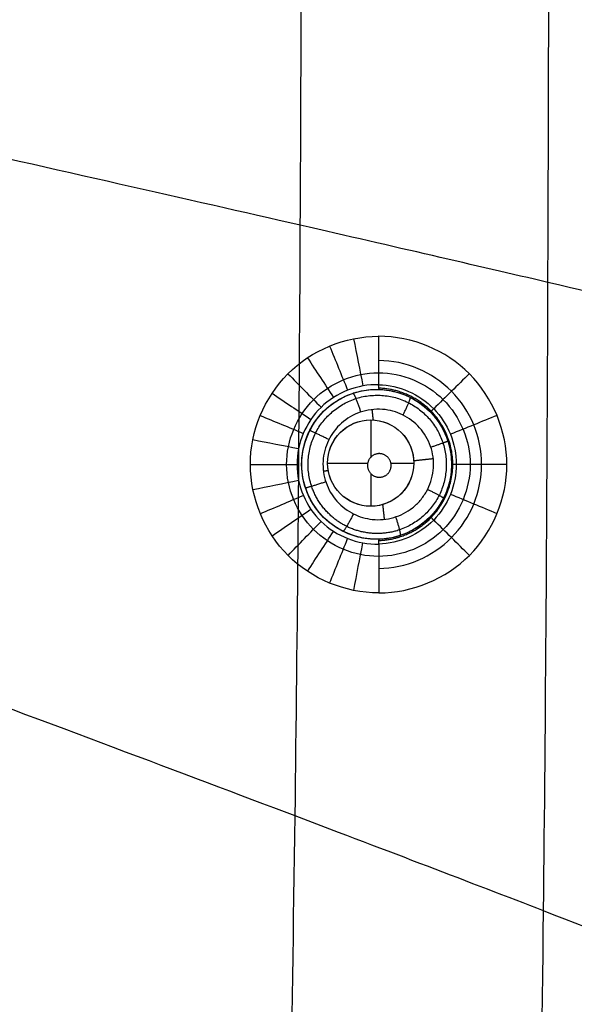
# Model space of a CAD drawing. Units: millimetres. Extents: x -64 to 465, y -149 to 149.
# Drawn here: x 436 to 450, y -42 to -17 of the extents above; entities that cross this region are included whole.
import ezdxf

# ---------------------------------------------------------------- set-up
doc = ezdxf.new("R2010")
doc.units = ezdxf.units.MM
doc.layers.add('Default', color=18, linetype='Continuous', true_color=0x000000)

msp = doc.modelspace()

# ---------------------------------------------------------------- linework, layer by layer
at = {"layer": 'Default'}
for p, q in [((445.398, -26.854, 994.026), (445.398, -26.854, 996.474)), ((443.528, -28.781, 993.923), (443.528, -28.781, 996.357)), ((447.325, -28.724, 994.152), (447.325, -28.724, 996.614)), ((445.455, -30.651, 994.044), (445.455, -30.651, 996.482))]:
    msp.add_line(p, q, dxfattribs=at)
at = {"layer": 'Default', "color": 75, "true_color": 0x6cb448}
for p, q in [((445.276, -27.628, 994.46), (445.276, -28.575, 994.46)), ((444.182, -28.721, 994.46), (445.2, -28.721, 994.46)), ((445.788, -28.721, 994.46), (446.369, -28.721, 994.46)), ((445.276, -28.986, 994.46), (445.276, -29.815, 994.46))]:
    msp.add_line(p, q, dxfattribs=at)
at = {"layer": 'Default'}
msp.add_circle((445.426, -28.753, 995.275), 1.899, dxfattribs=at)
at = {"layer": 'Default', "color": 75, "true_color": 0x6cb448}
msp.add_circle((445.276, -28.721, 994.46), 1.093, dxfattribs=at)
at = {"layer": 'Default', "color": 252, "true_color": 0x848490}
for points, degree, knots in [([(465, 0, 1013.2), (465.001, -18.561, 1013.2), (465.025, -49.707, 1013.2), (464.324, -81.922, 1013.2), (461.611, -102.793, 1013.2), (455.161, -115.17, 1013.2), (442.785, -121.621, 1013.2), (421.916, -124.334, 1013.2), (389.702, -125.036, 1013.2), (358.561, -125.011, 1013.2), (340, -125.011, 1013.2)], 3, [-233.857955, -233.857955, -233.857955, -233.857955, -204.625724, -175.393478, -146.161231, -116.928985, -87.696739, -58.464493, -29.232246, 0, 0, 0, 0]), ([(462.5, 0, 1019.302), (462.5, -4.759, 1019.302), (462.502, -14.276, 1019.3), (462.494, -28.553, 1019.297), (462.448, -42.829, 1019.292), (462.319, -57.104, 1019.279), (462.05, -69, 1019.26), (461.608, -78.507, 1019.231), (461.098, -85.628, 1019.197), (460.297, -92.717, 1019.144), (458.993, -99.735, 1019.066), (456.801, -106.569, 1018.95), (452.862, -112.643, 1018.865), (446.839, -116.69, 1018.944), (440.006, -118.936, 1019.062), (432.972, -120.271, 1019.141), (423.487, -121.356, 1019.214), (411.571, -121.996, 1019.255), (397.26, -122.328, 1019.279), (382.945, -122.458, 1019.292), (368.63, -122.505, 1019.297), (354.315, -122.512, 1019.301), (344.772, -122.511, 1019.302), (340, -122.511, 1019.302)], 3, [0, 0, 0, 0, 14.31358, 28.62716, 42.94074, 57.25432, 71.5679, 78.724689, 85.881479, 93.038269, 100.195059, 107.351849, 114.508639, 121.665429, 128.822219, 135.979009, 143.135799, 157.449379, 171.762959, 186.076539, 200.390119, 214.703699, 229.017256, 229.017256, 229.017256, 229.017256]), ([(463.536, 0, 1018.619), (463.533, -55.025, 1018.619), (463.581, -117.706, 1018.605), (457.699, -123.593, 1018.604), (395.019, -123.544, 1018.619), (340, -123.547, 1018.618)], 4, [-0.000013, -0.000013, -0.000013, -0.000013, -0.000013, 122.985333, 245.964796, 245.964796, 245.964796, 245.964796, 245.964796]), ([(340, -124.544, 1000.374), (344.79, -124.545, 1000.374), (354.37, -124.546, 1000.374), (368.742, -124.534, 1000.376), (383.115, -124.498, 1000.379), (397.489, -124.344, 1000.383), (411.877, -124.054, 1000.389), (423.848, -123.344, 1000.399), (433.378, -122.265, 1000.41), (440.51, -120.874, 1000.423), (447.503, -118.569, 1000.44), (453.829, -114.46, 1000.455), (458.199, -108.293, 1000.443), (460.662, -101.322, 1000.424), (462.139, -94.16, 1000.412), (463.003, -86.917, 1000.402), (463.574, -79.684, 1000.396), (464.045, -70.028, 1000.389), (464.337, -57.95, 1000.383), (464.483, -43.459, 1000.379), (464.524, -28.972, 1000.376), (464.536, -14.485, 1000.374), (464.534, -4.828, 1000.374), (464.533, 0, 1000.374)], 3, [0, 0, 0, 0, 14.509364, 29.018769, 43.528174, 58.037579, 72.546984, 87.056388, 94.311091, 101.565793, 108.820496, 116.075198, 123.3299, 130.584603, 137.839305, 145.094008, 152.34871, 159.603412, 174.112817, 188.622222, 203.131627, 217.641032, 232.150402, 232.150402, 232.150402, 232.150402]), ([(465, 0, 1001.258), (465, -5.239, 1001.258), (465.002, -14.68, 1001.258), (464.995, -26.217, 1001.259), (464.973, -35.534, 1001.259), (464.943, -41.721, 1001.26), (464.914, -45.855, 1001.261), (464.892, -48.573, 1001.262), (464.868, -50.935, 1001.262), (464.845, -52.959, 1001.263), (464.827, -54.38, 1001.264), (464.813, -55.365, 1001.264), (464.803, -56.03, 1001.265), (464.796, -56.522, 1001.265), (464.79, -56.881, 1001.265), (464.786, -57.132, 1001.266), (464.783, -57.365, 1001.266), (464.78, -57.545, 1001.266), (464.778, -57.68, 1001.266), (464.776, -57.761, 1001.266), (464.775, -57.824, 1001.266), (464.774, -57.869, 1001.267), (464.774, -57.91, 1001.267), (464.773, -57.929, 1001.267), (464.773, -57.954, 1001.267), (464.773, -57.934, 1001.267), (464.771, -58.06, 1001.267), (464.769, -58.176, 1001.267), (464.765, -58.404, 1001.267), (464.76, -58.716, 1001.268), (464.753, -59.094, 1001.268), (464.744, -59.593, 1001.269), (464.732, -60.215, 1001.27), (464.713, -61.201, 1001.271), (464.687, -62.418, 1001.273), (464.654, -63.855, 1001.275), (464.618, -65.267, 1001.277), (464.567, -67.118, 1001.28), (464.497, -69.374, 1001.283), (464.401, -71.988, 1001.287), (464.258, -75.352, 1001.291), (464.046, -79.338, 1001.297), (463.733, -83.783, 1001.302), (463.354, -87.906, 1001.307), (462.899, -91.72, 1001.31), (462.181, -96.415, 1001.314), (461.051, -101.585, 1001.317), (459.553, -105.92, 1001.317), (458.089, -108.94, 1001.315), (457.055, -110.651, 1001.314), (456.15, -111.921, 1001.312), (455.43, -112.826, 1001.31), (454.799, -113.539, 1001.309), (454.333, -114.024, 1001.308), (454.07, -114.287, 1001.307), (453.844, -114.506, 1001.306), (453.715, -114.628, 1001.306), (453.507, -114.822, 1001.306), (453.154, -115.142, 1001.305), (452.625, -115.592, 1001.303), (451.971, -116.108, 1001.302), (451.064, -116.77, 1001.3), (449.867, -117.545, 1001.298), (447.808, -118.683, 1001.294), (444.955, -119.921, 1001.29), (441.044, -121.148, 1001.285), (436.607, -122.148, 1001.281), (429.932, -123.213, 1001.276), (420.054, -124.108, 1001.27), (405.398, -124.694, 1001.265), (381.608, -125.029, 1001.26), (358.409, -125.011, 1001.258), (340, -125.011, 1001.258)], 3, [-232.711295, -232.711295, -232.711295, -232.711295, -225.439073, -218.166845, -210.894617, -203.622389, -199.986275, -196.350161, -192.714047, -189.077932, -185.441818, -183.623761, -181.805704, -179.987647, -179.078619, -178.16959, -177.260562, -176.351533, -175.897019, -175.442505, -175.215248, -174.98799, -174.760733, -174.647105, -174.59029, -174.533476, -174.476662, -174.419848, -174.306219, -174.078962, -173.851705, -173.624448, -173.169933, -172.715419, -171.806391, -170.897362, -169.988334, -169.079305, -167.261248, -165.443191, -163.625134, -159.98902, -156.352906, -152.716792, -149.080678, -145.444563, -138.172335, -130.900107, -127.263993, -123.627879, -121.809822, -119.991765, -118.173708, -117.264679, -116.810165, -116.355651, -115.901136, -115.446622, -114.537594, -112.719537, -110.90148, -109.083423, -105.447308, -101.811194, -94.538966, -87.266738, -79.99451, -72.722282, -58.177825, -43.633369, -29.088913, 0, 0, 0, 0]), ([(465, 0, 1017.041), (465, -18.419, 1017.041), (465.025, -49.367, 1017.039), (464.34, -81.49, 1017.031), (462.143, -98.907, 1017.02), (458.555, -108.638, 1017.008), (454.727, -114.117, 1016.997), (449.312, -118.224, 1016.987), (439.711, -121.991, 1016.981), (422.346, -124.318, 1016.983), (390.041, -125.036, 1017.002), (358.705, -125.011, 1017.026), (340, -125.011, 1017.041)], 3, [0, 0, 0, 0, 29.136435, 58.272871, 87.409306, 101.977524, 116.545742, 131.11396, 145.682177, 174.818613, 203.955048, 233.091484, 233.091484, 233.091484, 233.091484]), ([(340, -124.549, 1017.928), (349.316, -124.549, 1017.928), (366.433, -124.553, 1017.927), (388.017, -124.483, 1017.921), (405.94, -124.219, 1017.913), (420.611, -123.613, 1017.904), (430.455, -122.676, 1017.894), (437.087, -121.563, 1017.886), (441.484, -120.518, 1017.88), (444.703, -119.446, 1017.875), (447.033, -118.452, 1017.871), (448.663, -117.634, 1017.868), (450.18, -116.739, 1017.865), (451.355, -115.925, 1017.862), (452.244, -115.232, 1017.86), (452.778, -114.78, 1017.859), (453.194, -114.407, 1017.858), (453.5, -114.121, 1017.857), (453.747, -113.881, 1017.856), (453.923, -113.704, 1017.856), (454.015, -113.611, 1017.855), (454.107, -113.517, 1017.855), (454.107, -113.517, 1017.855), (454.14, -113.482, 1017.855), (454.185, -113.436, 1017.855), (454.262, -113.354, 1017.855), (454.361, -113.249, 1017.855), (454.505, -113.093, 1017.854), (454.707, -112.869, 1017.854), (455.072, -112.448, 1017.854), (455.603, -111.797, 1017.855), (456.34, -110.79, 1017.856), (457.154, -109.526, 1017.857), (458.307, -107.442, 1017.86), (459.509, -104.666, 1017.864), (460.653, -100.927, 1017.87), (461.459, -97.55, 1017.875), (462.19, -93.495, 1017.88), (462.724, -89.447, 1017.886), (463.1, -85.733, 1017.89), (463.355, -82.689, 1017.894), (463.583, -79.363, 1017.898), (463.783, -75.731, 1017.902), (463.928, -72.427, 1017.905), (464.029, -69.604, 1017.908), (464.099, -67.392, 1017.91), (464.152, -65.468, 1017.912), (464.191, -63.877, 1017.914), (464.219, -62.658, 1017.915), (464.246, -61.412, 1017.916), (464.266, -60.352, 1017.917), (464.282, -59.489, 1017.918), (464.292, -58.945, 1017.918), (464.299, -58.505, 1017.918), (464.305, -58.173, 1017.919), (464.309, -57.898, 1017.919), (464.312, -57.699, 1017.919), (464.314, -57.594, 1017.919), (464.316, -57.456, 1017.919), (464.315, -57.514, 1017.919), (464.316, -57.477, 1017.919), (464.316, -57.475, 1017.919), (464.316, -57.454, 1017.919), (464.317, -57.432, 1017.919), (464.317, -57.401, 1017.919), (464.318, -57.352, 1017.919), (464.319, -57.287, 1017.919), (464.32, -57.205, 1017.92), (464.321, -57.118, 1017.92), (464.323, -56.996, 1017.92), (464.326, -56.832, 1017.92), (464.329, -56.617, 1017.92), (464.334, -56.305, 1017.92), (464.341, -55.868, 1017.92), (464.349, -55.267, 1017.921), (464.359, -54.588, 1017.921), (464.369, -53.83, 1017.921), (464.383, -52.711, 1017.922), (464.402, -51.105, 1017.922), (464.425, -48.826, 1017.923), (464.448, -46.176, 1017.923), (464.477, -42.113, 1017.924), (464.508, -35.973, 1017.925), (464.53, -26.633, 1017.927), (464.539, -14.97, 1017.928), (464.538, -5.356, 1017.928), (464.538, 0, 1017.928)], 3, [0, 0, 0, 0, 14.499865, 28.99973, 43.499596, 57.999461, 72.499326, 79.749259, 86.999191, 94.249124, 97.87409, 101.499056, 105.124023, 108.748989, 110.561472, 112.373955, 113.280197, 114.186438, 115.09268, 115.545801, 115.772361, 115.998922, 116.225482, 116.452042, 116.905163, 117.811405, 118.717646, 119.623888, 121.436371, 123.248854, 126.873821, 130.498787, 134.123753, 137.748719, 144.998652, 148.623618, 152.248585, 155.873551, 159.498517, 161.311, 163.123484, 164.935967, 166.74845, 168.560933, 169.467175, 170.373416, 171.279658, 171.732779, 172.185899, 172.63902, 173.092141, 173.318701, 173.545262, 173.658542, 173.771822, 173.885102, 173.941742, 173.970062, 173.998382, 174.055023, 174.111663, 174.224943, 174.338223, 174.451503, 174.678064, 174.904624, 175.357745, 175.810866, 176.263986, 176.717107, 177.623349, 178.52959, 179.435832, 181.248315, 183.060798, 184.873281, 186.685765, 188.498248, 192.123214, 195.74818, 199.373147, 202.998113, 210.248045, 217.497978, 224.747911, 231.997843, 231.997843, 231.997843, 231.997843]), ([(464.876, 0, 1000.758), (464.877, -9.657, 1000.758), (464.881, -24.142, 1000.759), (464.826, -43.461, 1000.763), (464.691, -57.15, 1000.766), (464.409, -69.233, 1000.771), (463.984, -78.901, 1000.775), (463.353, -86.949, 1000.78), (462.538, -93.813, 1000.785), (461.351, -99.805, 1000.791), (459.934, -104.557, 1000.797), (458.295, -108.36, 1000.802), (456.327, -111.594, 1000.806), (453.847, -114.477, 1000.807), (450.869, -116.833, 1000.805), (447.575, -118.682, 1000.801), (443.752, -120.216, 1000.796), (438.991, -121.545, 1000.79), (433.035, -122.661, 1000.785), (426.26, -123.423, 1000.78), (418.282, -124.04, 1000.775), (408.692, -124.462, 1000.77), (396.694, -124.698, 1000.766), (383.117, -124.841, 1000.762), (363.95, -124.889, 1000.759), (349.581, -124.889, 1000.758), (340, -124.887, 1000.758)], 3, [0.000005, 0.000005, 0.000005, 0.000005, 29.090005, 43.635008, 58.180011, 70.300846, 79.997514, 87.270016, 94.542517, 100.602935, 105.451269, 109.08752, 112.72377, 116.360021, 119.996272, 123.632522, 127.268773, 132.117107, 138.177525, 145.450026, 152.722528, 162.419196, 174.540032, 189.085034, 203.630037, 232.720036, 232.720036, 232.720036, 232.720036]), ([(465, 0, 1007.193), (465.001, -18.561, 1007.193), (465.025, -49.707, 1007.193), (464.324, -81.922, 1007.193), (461.611, -102.793, 1007.193), (455.161, -115.17, 1007.193), (442.785, -121.621, 1007.193), (421.916, -124.334, 1007.193), (389.702, -125.036, 1007.193), (358.561, -125.011, 1007.193), (340, -125.011, 1007.193)], 3, [0.000086, 0.000086, 0.000086, 0.000086, 29.232269, 58.464538, 87.696807, 116.929076, 146.161344, 175.393613, 204.625882, 233.85815, 233.85815, 233.85815, 233.85815]), ([(340, -124.888, 1017.541), (349.651, -124.889, 1017.541), (364.127, -124.893, 1017.54), (383.435, -124.838, 1017.537), (397.115, -124.703, 1017.534), (409.185, -124.422, 1017.53), (418.847, -123.999, 1017.525), (426.893, -123.37, 1017.521), (433.761, -122.557, 1017.516), (439.755, -121.373, 1017.511), (444.512, -119.958, 1017.505), (448.325, -118.319, 1017.501), (451.567, -116.351, 1017.498), (454.451, -113.873, 1017.497), (456.802, -110.914, 1017.498), (458.658, -107.616, 1017.502), (460.043, -104.178, 1017.506), (461.092, -100.638, 1017.51), (461.996, -96.656, 1017.514), (462.788, -91.866, 1017.518), (463.446, -85.867, 1017.522), (464.031, -78.288, 1017.526), (464.454, -68.703, 1017.53), (464.689, -56.711, 1017.534), (464.832, -43.128, 1017.537), (464.88, -23.956, 1017.54), (464.88, -9.583, 1017.541), (464.878, 0, 1017.541)], 3, [-0.000033, -0.000033, -0.000033, -0.000033, 29.089187, 43.633781, 58.178374, 70.298869, 79.995265, 87.267562, 94.539859, 100.600106, 105.448304, 109.084452, 112.720601, 116.356749, 119.992897, 123.629046, 127.265194, 130.901343, 134.537491, 139.385689, 145.445936, 152.718233, 162.414629, 174.535123, 189.079717, 203.624311, 232.713498, 232.713498, 232.713498, 232.713498])]:
    msp.add_open_spline(points, degree=degree, knots=knots, dxfattribs=at)
for points in [[(465, 0, 1015.132), (465, -18.563, 1015.132), (465.026, -49.706, 1015.132), (464.324, -81.922, 1015.132), (461.611, -102.793, 1015.132), (455.161, -115.17, 1015.132), (442.785, -121.621, 1015.132), (421.916, -124.334, 1015.132), (389.702, -125.036, 1015.132), (358.561, -125.011, 1015.132), (340, -125.011, 1015.132)], [(445.47, -26.435, 996.417), (444.863, -26.435, 996.375), (443.649, -26.937, 996.295), (442.893, -28.759, 996.252), (443.649, -30.583, 996.302), (445.471, -31.335, 996.422), (447.288, -30.585, 996.555), (448.047, -28.762, 996.614), (447.292, -26.938, 996.55), (446.077, -26.435, 996.459), (445.47, -26.435, 996.417)]]:
    msp.add_open_spline(points, degree=3, dxfattribs=at)
at = {"layer": 'Default', "color": 253, "true_color": 0xb4b4b4}
for points, degree, knots in [([(340, -122, 1019.609), (344.723, -122, 1019.609), (354.169, -122.003, 1019.606), (368.338, -121.988, 1019.607), (382.508, -121.929, 1019.611), (396.676, -121.789, 1019.605), (408.484, -121.498, 1019.603), (417.916, -121.043, 1019.588), (424.987, -120.505, 1019.577), (432.017, -119.682, 1019.549), (437.784, -118.565, 1019.523), (442.302, -117.21, 1019.495), (445.626, -115.839, 1019.481), (448.716, -114.088, 1019.462), (451.512, -111.802, 1019.459), (453.812, -109.113, 1019.461), (455.659, -106.017, 1019.477), (457.067, -102.709, 1019.496), (458.483, -98.184, 1019.519), (459.632, -92.389, 1019.55), (460.488, -85.308, 1019.575), (461.033, -78.219, 1019.589), (461.5, -68.752, 1019.602), (461.795, -56.904, 1019.606), (461.94, -42.678, 1019.61), (461.997, -28.452, 1019.608), (462.013, -14.226, 1019.607), (462.011, -4.742, 1019.609), (462.011, 0, 1019.609)], 3, [0, 0, 0, 0, 14.207283, 28.414565, 42.621848, 56.82913, 71.036413, 78.140054, 85.243695, 92.347336, 99.450978, 103.002798, 106.554619, 110.106439, 113.65826, 117.210081, 120.761901, 124.313722, 127.865543, 134.969184, 142.072825, 149.176466, 156.280108, 170.48739, 184.694673, 198.901955, 213.109238, 227.31652, 227.31652, 227.31652, 227.31652]), ([(462.011, 0, 1016.7), (462.011, -13.679, 1016.7), (462.028, -35.988, 1016.7), (461.73, -63.92, 1016.7), (460.901, -82.07, 1016.7), (459.439, -94.308, 1016.7), (457.247, -102.798, 1016.7), (454.179, -108.922, 1016.7), (449.894, -113.507, 1016.7), (443.757, -116.918, 1016.7), (435.099, -119.303, 1016.7), (422.662, -120.857, 1016.7), (404.508, -121.705, 1016.7), (376.344, -122.02, 1016.7), (353.937, -122, 1016.7), (340, -122, 1016.7)], 3, [-227.527914, -227.527914, -227.527914, -227.527914, -186.428058, -160.533925, -143.604145, -131.859739, -123.566744, -117.319576, -111.478608, -104.905144, -96.452619, -84.609491, -67.301003, -41.862105, 0, 0, 0, 0]), ([(340, -122, 1018.164), (344.734, -122, 1018.164), (354.203, -122.003, 1018.164), (368.406, -121.988, 1018.164), (382.609, -121.929, 1018.164), (396.809, -121.787, 1018.164), (408.64, -121.493, 1018.164), (418.095, -121.033, 1018.164), (425.175, -120.488, 1018.164), (432.228, -119.651, 1018.164), (439.203, -118.278, 1018.164), (445.949, -115.95, 1018.164), (451.898, -111.899, 1018.164), (455.959, -105.947, 1018.164), (458.286, -99.2, 1018.164), (459.657, -92.231, 1018.164), (460.499, -85.175, 1018.164), (461.041, -78.093, 1018.164), (461.504, -68.637, 1018.164), (461.797, -56.807, 1018.164), (461.94, -42.608, 1018.164), (461.998, -28.404, 1018.164), (462.013, -14.201, 1018.164), (462.011, -4.733, 1018.164), (462.011, 0, 1018.164)], 3, [0, 0, 0, 0, 14.21994, 28.43988, 42.65982, 56.87976, 71.0997, 78.20967, 85.31964, 92.42961, 99.53958, 106.64955, 113.75952, 120.86949, 127.97946, 135.08943, 142.199399, 149.309369, 156.419339, 170.639279, 184.859219, 199.079159, 213.299099, 227.519039, 227.519039, 227.519039, 227.519039]), ([(340, -116.059, 1019.741), (357.435, -116.053, 1019.742), (379.346, -116.049, 1019.74), (403.55, -115.643, 1019.732), (419.67, -114.856, 1019.721), (432.666, -113.075, 1019.701), (441.091, -110.183, 1019.678), (446.543, -106.129, 1019.671), (450.468, -100.513, 1019.68), (453.255, -91.863, 1019.702), (454.956, -78.564, 1019.722), (455.696, -62.115, 1019.732), (455.968, -44.095, 1019.738), (456.046, -27.789, 1019.74), (456.065, -14.707, 1019.741), (456.069, -5.894, 1019.741), (456.07, -1.702, 1019.741), (456.07, 0, 1019.741)], 3, [0.000175, 0.000175, 0.000175, 0.000175, 28.372891, 42.559336, 61.474596, 80.389856, 99.305117, 113.491562, 127.678007, 146.593268, 165.508528, 184.423788, 198.610234, 210.432271, 218.707698, 222.845411, 225.624721, 225.624721, 225.624721, 225.624721]), ([(340, -113.677, 1020.468), (357.038, -113.67, 1020.469), (378.448, -113.656, 1020.464), (402.099, -113.236, 1020.452), (417.855, -112.443, 1020.439), (430.572, -110.673, 1020.421), (438.841, -107.809, 1020.406), (444.212, -103.803, 1020.401), (448.092, -98.273, 1020.407), (450.852, -89.785, 1020.422), (452.544, -76.774, 1020.439), (453.29, -60.696, 1020.452), (453.572, -43.088, 1020.461), (453.659, -27.154, 1020.466), (453.681, -14.372, 1020.468), (453.686, -5.76, 1020.468), (453.687, -1.663, 1020.468), (453.688, 0, 1020.468)], 3, [0.000265, 0.000265, 0.000265, 0.000265, 28.372891, 42.559336, 61.474596, 80.389856, 99.305117, 113.491562, 127.678007, 146.593268, 165.508528, 184.423788, 198.610234, 210.432271, 218.707698, 222.845411, 225.624523, 225.624523, 225.624523, 225.624523]), ([(340.001, -109.794, 1021.279), (356.412, -109.787, 1021.279), (377.03, -109.754, 1021.269), (399.806, -109.311, 1021.245), (414.982, -108.51, 1021.223), (427.243, -106.762, 1021.201), (435.239, -103.958, 1021.187), (440.454, -100.055, 1021.183), (444.235, -94.688, 1021.188), (446.939, -86.484, 1021.202), (448.612, -73.941, 1021.225), (449.367, -58.455, 1021.247), (449.667, -41.497, 1021.264), (449.767, -26.153, 1021.274), (449.795, -13.842, 1021.278), (449.803, -5.547, 1021.279), (449.804, -1.602, 1021.279), (449.805, 0, 1021.279)], 3, [0.000421, 0.000421, 0.000421, 0.000421, 28.372891, 42.559336, 61.474596, 80.389856, 99.305117, 113.491562, 127.678007, 146.593268, 165.508528, 184.423788, 198.610234, 210.432271, 218.707698, 222.845411, 225.62417, 225.62417, 225.62417, 225.62417]), ([(340.001, -103.535, 1022.092), (355.431, -103.528, 1022.092), (374.81, -103.467, 1022.072), (396.212, -102.984, 1022.028), (410.471, -102.173, 1021.988), (421.998, -100.471, 1021.952), (429.531, -97.789, 1021.931), (434.463, -94.084, 1021.925), (438.055, -89.012, 1021.932), (440.645, -81.285, 1021.954), (442.276, -69.493, 1021.991), (443.045, -54.943, 1022.031), (443.373, -39.007, 1022.062), (443.494, -24.585, 1022.081), (443.533, -13.013, 1022.089), (443.544, -5.215, 1022.091), (443.546, -1.506, 1022.092), (443.546, -0.001, 1022.092)], 3, [0.000702, 0.000702, 0.000702, 0.000702, 28.372891, 42.559336, 61.474596, 80.389856, 99.305117, 113.491562, 127.678007, 146.593268, 165.508528, 184.423788, 198.610234, 210.432271, 218.707698, 222.845411, 225.623505, 225.623505, 225.623505, 225.623505]), ([(459.566, -26.535, 1018.138), (458.433, -26.256, 1018.772), (456.671, -25.808, 1019.585), (453.469, -25.021, 1020.563), (449.612, -24.104, 1021.365), (443.37, -22.665, 1022.162), (434.103, -20.563, 1022.862), (421.8, -17.791, 1023.44), (404.197, -13.836, 1023.977), (389.242, -10.483, 1024.232), (379.437, -8.286, 1024.336)], 3, [1.977834, 1.977834, 1.977834, 1.977834, 14.669917, 22.004875, 31.78482, 44.00975, 58.679667, 73.349584, 88.019501, 112.089259, 112.089259, 112.089259, 112.089259]), ([(459.496, -44.033, 1018.131), (458.356, -43.568, 1018.768), (456.587, -42.825, 1019.582), (453.37, -41.516, 1020.559), (449.5, -39.993, 1021.355), (443.238, -37.604, 1022.143), (433.939, -34.113, 1022.831), (421.595, -29.508, 1023.402), (403.648, -22.832, 1023.951), (388.258, -17.119, 1024.224), (378.03, -13.324, 1024.335)], 3, [1.94118, 1.94118, 1.94118, 1.94118, 14.669917, 22.004875, 31.78482, 44.00975, 58.679667, 73.349584, 88.019501, 112.954273, 112.954273, 112.954273, 112.954273]), ([(459.233, -61.755, 1018.123), (458.089, -61.102, 1018.762), (456.313, -60.06, 1019.578), (453.083, -58.224, 1020.55), (449.197, -56.088, 1021.339), (442.91, -52.733, 1022.113), (433.576, -47.829, 1022.784), (421.185, -41.36, 1023.344), (402.804, -31.79, 1023.908), (386.861, -23.506, 1024.209), (376.092, -17.914, 1024.333)], 3, [1.923067, 1.923067, 1.923067, 1.923067, 14.669917, 22.004875, 31.78482, 44.00975, 58.679667, 73.349584, 88.019501, 114.059393, 114.059393, 114.059393, 114.059393]), ([(458.414, -80.487, 1018.081), (457.255, -79.629, 1018.735), (455.465, -78.269, 1019.562), (452.209, -75.871, 1020.537), (448.315, -73.091, 1021.316), (442.02, -68.714, 1022.07), (432.676, -62.311, 1022.716), (420.276, -53.861, 1023.26), (401.474, -41.08, 1023.844), (384.965, -29.878, 1024.186), (373.627, -22.187, 1024.329)], 3, [1.756698, 1.756698, 1.756698, 1.756698, 14.669917, 22.004875, 31.78482, 44.00975, 58.679667, 73.349584, 88.019501, 115.289745, 115.289745, 115.289745, 115.289745]), ([(456.718, -94.431, 1017.991), (455.534, -93.407, 1018.676), (453.727, -91.811, 1019.531), (450.443, -88.989, 1020.521), (446.57, -85.742, 1021.295), (440.321, -80.611, 1022.033), (431.057, -73.089, 1022.658), (418.768, -63.154, 1023.189), (399.867, -47.902, 1023.788), (383.14, -34.424, 1024.166), (371.531, -25.072, 1024.325)], 3, [1.393163, 1.393163, 1.393163, 1.393163, 14.669917, 22.004875, 31.78482, 44.00975, 58.679667, 73.349584, 88.019501, 116.118949, 116.118949, 116.118949, 116.118949]), ([(453.669, -104.384, 1017.87), (452.458, -103.234, 1018.599), (450.635, -101.481, 1019.493), (447.339, -98.361, 1020.508), (443.53, -94.803, 1021.281), (437.411, -89.146, 1022.01), (428.362, -80.828, 1022.622), (416.37, -69.828, 1023.144), (397.79, -52.802, 1023.752), (381.284, -37.686, 1024.153), (369.767, -27.141, 1024.323)], 3, [0.90282, 0.90282, 0.90282, 0.90282, 14.669917, 22.004875, 31.78482, 44.00975, 58.679667, 73.349584, 88.019501, 116.561494, 116.561494, 116.561494, 116.561494]), ([(450.079, -109.652, 1017.823), (448.872, -108.448, 1018.57), (447.058, -106.637, 1019.479), (443.801, -103.387, 1020.504), (440.083, -99.68, 1021.277), (434.137, -93.755, 1022.004), (425.367, -85.017, 1022.613), (413.756, -73.451, 1023.133), (395.745, -55.509, 1023.742), (379.734, -39.561, 1024.15), (368.551, -28.421, 1024.322)], 3, [0.71073, 0.71073, 0.71073, 0.71073, 14.669917, 22.004875, 31.78482, 44.00975, 58.679667, 73.349584, 88.019501, 116.659661, 116.659661, 116.659661, 116.659661]), ([(451.588, -111.578, 1019.46), (447.218, -107.207, 1022.417), (439.874, -99.862, 1024.901), (417.706, -77.694, 1025.564), (385.109, -45.097, 1026.57), (368.511, -28.498, 1026.822)], 4, [0.782563, 0.782563, 0.782563, 0.782563, 0.782563, 67.797852, 128.341991, 128.341991, 128.341991, 128.341991, 128.341991]), ([(444.973, -113.371, 1017.863), (443.815, -112.159, 1018.595), (442.055, -110.336, 1019.491), (438.918, -107.04, 1020.507), (435.342, -103.237, 1021.28), (429.655, -97.13, 1022.009), (421.29, -88.101, 1022.62), (410.227, -76.137, 1023.142), (393.1, -57.599, 1023.75), (377.893, -41.129, 1024.152), (367.284, -29.637, 1024.323)], 3, [0.871719, 0.871719, 0.871719, 0.871719, 14.669917, 22.004875, 31.78482, 44.00975, 58.679667, 73.349584, 88.019501, 116.568937, 116.568937, 116.568937, 116.568937])]:
    msp.add_open_spline(points, degree=degree, knots=knots, dxfattribs=at)
at = {"layer": 'Default'}
for points, degree in [([(445.479, -32.009, 999.24), (444.621, -32.009, 999.183), (442.938, -31.308, 999.076), (441.873, -28.763, 999.01), (442.934, -26.213, 999.067), (444.619, -25.509, 999.172), (445.477, -25.509, 999.23)], 3), ([(444.844, -25.571, 999.188), (444.922, -25.969, 998.435), (444.999, -26.367, 997.682), (445.077, -26.765, 996.929)], 3), ([(445.479, -32.009, 999.24), (446.336, -32.008, 999.298), (448.018, -31.306, 999.418), (449.081, -28.762, 999.501), (448.019, -26.212, 999.412), (446.335, -25.509, 999.289), (445.477, -25.509, 999.23)], 3), ([(445.477, -25.509, 999.23), (445.477, -25.918, 998.472), (445.477, -26.326, 997.713), (445.477, -26.735, 996.954)], 3), ([(444.235, -25.756, 999.149), (444.387, -26.129, 998.401), (444.539, -26.501, 997.653), (444.691, -26.874, 996.905)], 3), ([(443.673, -26.056, 999.114), (443.893, -26.39, 998.37), (444.113, -26.723, 997.627), (444.333, -27.057, 996.883)], 3), ([(443.18, -26.46, 999.084), (443.46, -26.743, 998.344), (443.739, -27.025, 997.604), (444.019, -27.307, 996.864)], 3), ([(447.773, -26.459, 999.396), (447.472, -26.754, 998.612), (447.172, -27.049, 997.829), (446.871, -27.344, 997.045)], 3), ([(445.477, -26.735, 996.954), (444.946, -26.722, 996.92), (443.857, -27.147, 996.854), (443.184, -28.757, 996.816), (443.862, -30.363, 996.86), (444.946, -30.785, 996.927), (445.478, -30.772, 996.961)], 3), ([(445.477, -26.735, 996.954), (445.995, -26.748, 996.987), (447.023, -27.196, 997.056), (447.655, -28.752, 997.102), (447.024, -30.31, 997.061), (445.995, -30.759, 996.994), (445.478, -30.772, 996.961)], 3), ([(445.494, -26.855, 996.481), (445.984, -26.873, 996.514), (446.931, -27.298, 996.582), (447.523, -28.753, 996.629), (446.929, -30.209, 996.585), (445.985, -30.633, 996.518), (445.495, -30.65, 996.485)], 3), ([(442.776, -26.953, 999.06), (443.104, -27.174, 998.323), (443.432, -27.394, 997.586), (443.76, -27.615, 996.849)], 3), ([(445.306, -27.366, 993.516), (445.321, -27.497, 993.518), (445.335, -27.629, 993.519)], 2), ([(442.475, -27.515, 999.043), (442.839, -27.666, 998.308), (443.203, -27.817, 997.573), (443.568, -27.968, 996.838)], 3), ([(445.276, -27.628, 993.515), (444.991, -27.628, 993.491), (444.42, -27.863, 993.447), (444.064, -28.72, 993.424), (444.419, -29.578, 993.457), (445.275, -29.932, 993.527), (446.13, -29.58, 993.595), (446.488, -28.723, 993.621), (446.133, -27.864, 993.586), (445.562, -27.628, 993.538), (445.276, -27.628, 993.515)], 3), ([(448.478, -27.513, 999.451), (448.084, -27.673, 998.659), (447.69, -27.833, 997.868), (447.295, -27.992, 997.076)], 3), ([(442.29, -28.125, 999.033), (442.676, -28.201, 998.299), (443.062, -28.277, 997.566), (443.449, -28.353, 996.832)], 3), ([(442.228, -28.76, 999.031), (442.621, -28.758, 998.297), (443.015, -28.756, 997.564), (443.409, -28.754, 996.83)], 3), ([(442.29, -29.394, 999.035), (442.676, -29.314, 998.302), (443.063, -29.234, 997.568), (443.449, -29.154, 996.833)], 3), ([(442.476, -30.005, 999.048), (442.84, -29.849, 998.312), (443.204, -29.694, 997.577), (443.568, -29.539, 996.841)], 3), ([(448.479, -30.003, 999.454), (448.085, -29.84, 998.662), (447.69, -29.676, 997.87), (447.296, -29.513, 997.078)], 3), ([(442.777, -30.567, 999.067), (443.105, -30.342, 998.329), (443.433, -30.117, 997.591), (443.761, -29.892, 996.853)], 3), ([(445.577, -29.773, 993.551), (445.598, -29.959, 993.554), (445.619, -30.146, 993.557)], 2), ([(447.774, -31.057, 999.402), (447.474, -30.759, 998.618), (447.173, -30.46, 997.834), (446.872, -30.162, 997.05)], 3), ([(443.181, -31.059, 999.092), (443.461, -30.773, 998.351), (443.74, -30.486, 997.611), (444.019, -30.2, 996.87)], 3), ([(443.674, -31.463, 999.123), (443.894, -31.125, 998.378), (444.114, -30.788, 997.634), (444.334, -30.451, 996.889)], 3), ([(444.236, -31.762, 999.159), (444.388, -31.386, 998.41), (444.54, -31.01, 997.661), (444.692, -30.634, 996.912)], 3), ([(445.495, -30.65, 996.485), (445.482, -30.651, 996.484), (445.468, -30.651, 996.483), (445.455, -30.651, 996.482)], 3), ([(444.845, -31.947, 999.198), (444.923, -31.545, 998.444), (445.001, -31.143, 997.69), (445.078, -30.742, 996.936)], 3), ([(445.478, -30.772, 996.961), (445.478, -31.184, 997.721), (445.479, -31.596, 998.481), (445.479, -32.009, 999.24)], 3)]:
    msp.add_open_spline(points, degree=degree, dxfattribs=at)
at = {"layer": 'Default', "extrusion": (-0.067728, 0.011522, 0.997637)}
msp.add_open_spline([(445.469, -25.509, 999.23), (445.472, -25.509, 999.23), (445.474, -25.509, 999.23), (445.477, -25.509, 999.23)], degree=3, dxfattribs=at)
at = {"layer": 'Default'}
for points, knots in [([(445.478, -31.387, 998.096), (446.165, -31.388, 998.142), (447.178, -30.948, 998.214), (447.95, -29.784, 998.271), (448.154, -28.755, 998.285), (447.949, -27.727, 998.268), (447.176, -26.563, 998.208), (446.164, -26.124, 998.134), (445.477, -26.125, 998.088)], [0, 0, 0, 0, 0.25, 0.375, 0.5, 0.625, 0.75, 1, 1, 1, 1]), ([(444.575, -30.45, 993.992), (444.571, -30.448, 993.992), (444.452, -30.387, 993.984), (444.302, -30.289, 993.975), (444.164, -30.172, 993.966), (444.109, -30.121, 993.963), (443.966, -29.977, 993.954), (443.789, -29.739, 993.943), (443.572, -29.277, 993.928), (443.484, -28.685, 993.92), (443.621, -28.079, 993.926), (443.87, -27.642, 993.938), (444.122, -27.361, 993.952), (444.348, -27.18, 993.965), (444.664, -26.999, 993.983), (444.985, -26.897, 994.001), (445.261, -26.857, 994.017), (445.596, -26.847, 994.037), (446.016, -26.928, 994.063), (446.376, -27.097, 994.085), (446.583, -27.242, 994.099), (446.698, -27.342, 994.107), (446.735, -27.376, 994.109), (446.833, -27.473, 994.116), (446.937, -27.597, 994.123), (447.084, -27.811, 994.133), (447.275, -28.211, 994.146), (447.368, -28.793, 994.155), (447.244, -29.397, 994.149), (447.026, -29.789, 994.137), (446.893, -29.963, 994.129), (446.798, -30.066, 994.124), (446.708, -30.157, 994.119), (446.543, -30.299, 994.109), (446.162, -30.531, 994.086), (445.754, -30.648, 994.062), (445.455, -30.651, 994.044)], [-11.245521, -11.245521, -11.245521, -11.245521, -11.230344, -10.831051, -10.631405, -10.531581, -10.431758, -10.052756, -9.673754, -8.915751, -8.170808, -7.798337, -7.425866, -7.053232, -6.680597, -6.307962, -6.121645, -5.935328, -5.559426, -5.183524, -4.807623, -4.619672, -4.525696, -4.431721, -4.243793, -4.055864, -3.680007, -2.928293, -2.178364, -1.8034, -1.615918, -1.522177, -1.428435, -1.071327, -0.714218, 0, 0, 0, 0]), ([(445.455, -30.651, 996.482), (444.956, -30.658, 996.449), (443.959, -30.263, 996.385), (443.31, -28.756, 996.344), (443.96, -27.232, 996.381), (444.982, -26.837, 996.446), (445.494, -26.855, 996.481)], [0.042709, 0.042709, 0.042709, 0.042709, 1.632702, 3.265405, 4.898107, 6.53081, 6.53081, 6.53081, 6.53081]), ([(445.645, -27.368, 993.543), (445.454, -27.343, 993.528), (445.071, -27.374, 993.496), (444.566, -27.638, 993.457), (444.206, -28.068, 993.431), (444.038, -28.603, 993.422), (444.089, -29.161, 993.429), (444.349, -29.657, 993.452), (444.648, -29.907, 993.477), (444.825, -29.999, 993.492), (444.839, -30.006, 993.493)], [-8.954764, -8.954764, -8.954764, -8.954764, -8.365635, -7.805962, -7.246289, -6.686617, -6.126944, -5.567271, -5.0076, -4.958647, -4.958647, -4.958647, -4.958647]), ([(444.839, -30.006, 993.493), (444.988, -30.081, 993.505), (445.329, -30.181, 993.533), (445.866, -30.133, 993.577), (446.275, -29.922, 993.609), (446.537, -29.672, 993.63), (446.696, -29.445, 993.642), (446.809, -29.188, 993.65), (446.888, -28.823, 993.655), (446.847, -28.352, 993.649), (446.587, -27.856, 993.625), (446.165, -27.503, 993.587), (445.818, -27.39, 993.558), (445.645, -27.368, 993.543)], [-4.958647, -4.958647, -4.958647, -4.958647, -4.447962, -3.888989, -3.343308, -3.06347, -2.783599, -2.503063, -2.209235, -1.649565, -1.089963, -0.531689, 0, 0, 0, 0]), ([(445.455, -30.651, 994.044), (445.288, -30.653, 994.035), (444.944, -30.61, 994.014), (444.686, -30.506, 993.999), (444.575, -30.45, 993.992)], [-12.0289303, -12.0289303, -12.0289303, -12.0289303, -11.6296372, -11.2455205, -11.2455205, -11.2455205, -11.2455205])]:
    msp.add_open_spline(points, degree=3, knots=knots, dxfattribs=at)
at = {"layer": 'Default', "extrusion": (0.998385, -0.035595, 0.044272)}
msp.add_open_spline([(445.494, -26.855, 996.481), (445.487, -26.855, 996.645), (445.481, -26.813, 996.809), (445.477, -26.735, 996.954)], degree=3, dxfattribs=at)
at = {"layer": 'Default'}
msp.add_rational_spline([(445.485, -30.681, 996.731), (445.982, -30.666, 996.764), (446.949, -30.24, 996.83), (447.559, -28.753, 996.873), (446.95, -27.266, 996.826), (445.98, -26.839, 996.758), (445.484, -26.824, 996.725)], [0.984644837911, 0.984631997751, 0.984714155496, 0.984909797605, 0.984864180272, 0.984820807375, 0.984835538332], degree=3, knots=[0.000002, 0.000002, 0.000002, 0.000002, 1.66181, 3.323621, 4.985431, 6.647243, 6.647243, 6.647243, 6.647243], dxfattribs=at)
msp.add_rational_spline([(444.667, -30.326, 993.633), (445.077, -30.528, 993.664), (446.059, -30.593, 993.736), (447.175, -29.624, 993.816), (447.284, -28.147, 993.818), (446.319, -27.023, 993.738), (444.84, -26.906, 993.628), (443.705, -27.876, 993.553), (443.596, -29.37, 993.553), (444.253, -30.123, 993.603), (444.667, -30.326, 993.633)], [0.848138679338, 0.851528598445, 0.859549102621, 0.868554965049, 0.868793102636, 0.859849503787, 0.847497270426, 0.839112815911, 0.83920958798, 0.844748760231, 0.848138679338], degree=3, dxfattribs=at)
at = {"layer": 'Default', "extrusion": (0.946712, 0.313316, 0.074631)}
msp.add_rational_spline([(445.027, -27.427, 993.494), (444.866, -26.938, 993.478), (444.83, -26.95, 993.992)], [0.99971775775, 0.696273771757, 1.0003696649], degree=2, dxfattribs=at)
at = {"layer": 'Default', "extrusion": (-0.891164, 0.447147, -0.07672)}
msp.add_rational_spline([(446.095, -27.505, 993.582), (446.311, -27.072, 993.597), (446.278, -27.056, 994.08)], [1.00000366244, 0.71836720515, 1.00038778029], degree=2, dxfattribs=at)
at = {"layer": 'Default', "extrusion": (0.693926, -0.719252, 0.033816)}
msp.add_rational_spline([(446.868, -27.34, 997.046), (446.787, -27.428, 996.825), (446.793, -27.434, 996.573)], [1.00000001119, 0.969721874316, 0.999999999998], degree=2, dxfattribs=at)
at = {"layer": 'Default', "extrusion": (0.448859, 0.893092, 0.030211)}
msp.add_rational_spline([(444.215, -28.127, 993.433), (443.737, -27.885, 993.395), (443.73, -27.9, 993.932)], [0.999523359423, 0.681112813234, 1.00035751903], degree=2, dxfattribs=at)
at = {"layer": 'Default', "extrusion": (-0.314246, 0.948808, -0.031823)}
msp.add_rational_spline([(446.797, -28.316, 993.645), (447.234, -28.17, 993.681), (447.229, -28.156, 994.144)], [1.00025387677, 0.734194498271, 1.00040842366], degree=2, dxfattribs=at)
at = {"layer": 'Default', "color": 75, "true_color": 0x6cb448}
msp.add_rational_spline([(445.204, -28.702, 994.46), (445.283, -28.413, 994.46), (445.573, -28.492, 994.46), (445.862, -28.571, 994.46), (445.783, -28.86, 994.46), (445.705, -29.148, 994.46), (445.415, -29.069, 994.46), (445.126, -28.99, 994.46), (445.204, -28.702, 994.46)], [1, 0.707106781187, 1, 0.707106781187, 1, 0.707106781187, 1, 0.707106781187, 1], degree=2, knots=[-2.396252, -2.396252, -2.396252, -1.797189, -1.797189, -1.198126, -1.198126, -0.599063, -0.599063, 0, 0, 0], dxfattribs=at)
at = {"layer": 'Default', "extrusion": (-0.112046, 0.993595, -0.01466)}
for points, weights in [([(446.367, -28.66, 993.61), (446.614, -28.632, 993.631), (446.86, -28.604, 993.652)], [0.999994786408, 0.999995500714, 0.999996604232]), ([(444.076, -28.921, 993.426), (444.137, -28.914, 993.431), (444.198, -28.907, 993.436)], [0.999996560746, 0.999996289318, 0.999996041768])]:
    msp.add_rational_spline(points, weights, degree=2, dxfattribs=at)
at = {"layer": 'Default', "extrusion": (-0.000126245, -1, 0.00058845)}
msp.add_rational_spline([(447.444, -28.753, 997.087), (447.325, -28.753, 996.866), (447.325, -28.753, 996.614)], [1.00000001112, 0.969739169822, 0.999999999998], degree=2, dxfattribs=at)
at = {"layer": 'Default', "extrusion": (0.812518, 0.387005, -0.435938)}
msp.add_open_spline([(448.727, -28.758, 999.473), (448.299, -28.756, 998.678), (447.872, -28.754, 997.883), (447.444, -28.753, 997.087)], degree=3, dxfattribs=at)
at = {"layer": 'Default', "extrusion": (-0.314677, 0.948722, -0.030086)}
msp.add_rational_spline([(444.137, -29.196, 993.433), (443.629, -29.366, 993.395), (443.624, -29.35, 993.932)], [0.999583554244, 0.681181388586, 1.0003676413], degree=2, dxfattribs=at)
at = {"layer": 'Default', "extrusion": (0.449724, 0.892547, 0.033291)}
msp.add_rational_spline([(446.717, -29.385, 993.644), (447.13, -29.594, 993.68), (447.122, -29.607, 994.143)], [1.00040475834, 0.73376769506, 1.00043456268], degree=2, dxfattribs=at)
at = {"layer": 'Default', "extrusion": (-0.891421, 0.447136, -0.073747)}
msp.add_rational_spline([(444.839, -30.006, 993.493), (444.609, -30.467, 993.477), (444.575, -30.45, 993.992)], [1.00000395245, 0.696066280011, 1.00041848643], degree=2, dxfattribs=at)
at = {"layer": 'Default', "extrusion": (0.946649, 0.313082, 0.076391)}
msp.add_rational_spline([(445.907, -30.083, 993.58), (446.058, -30.544, 993.595), (446.023, -30.555, 994.079)], [1.00037603492, 0.717675983204, 1.00045182255], degree=2, dxfattribs=at)
at = {"layer": 'Default', "extrusion": (-0.69429, -0.718947, -0.032824)}
msp.add_rational_spline([(446.868, -30.166, 997.051), (446.787, -30.078, 996.828), (446.792, -30.072, 996.575)], [1.00000001116, 0.969452440468, 0.999999999999], degree=2, dxfattribs=at)
at = {"layer": 'Default', "extrusion": (-0.998383, -0.036011, -0.043982)}
msp.add_open_spline([(445.478, -30.772, 996.961), (445.482, -30.693, 996.816), (445.488, -30.65, 996.65), (445.495, -30.65, 996.485)], degree=3, dxfattribs=at)

doc.saveas('drawing.dxf')
